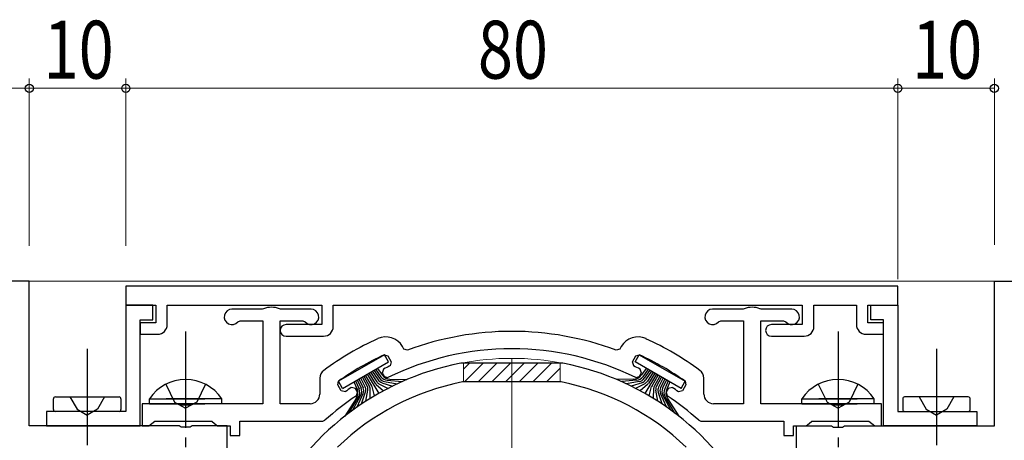
# Model space of a CAD drawing. Extents: x 0 to 793, y 0 to 564.
# Drawn here: x 609 to 711, y 349 to 392 of the extents above; entities that cross this region are included whole.
import ezdxf

# ---------------------------------------------------------------- set-up
doc = ezdxf.new("R2010")
doc.units = 0
doc.linetypes.add('YCENTER_1', pattern=[13, 10, -1, 1, -1])
doc.linetypes.add('YHIDDEN_1', pattern=[4, 3, -1])
for name, color, linetype, lineweight in [('YKK_11', 7, 'CONTINUOUS', 30), ('YKK_12', 2, 'CONTINUOUS', 13), ('YKK_13', 4, 'CONTINUOUS', 30), ('YKK_D', 6, 'CONTINUOUS', 13)]:
    doc.layers.add(name, color=color, linetype=linetype, lineweight=lineweight)
doc.styles.add('text-b', font='extslim2.shx', dxfattribs={"width": 0.8, "bigfont": 'extfont2.shx'})

msp = doc.modelspace()

# ---------------------------------------------------------------- linework, layer by layer
at = {"layer": 'YKK_11', "linetype": 'ByBlock', "lineweight": -2, "ltscale": 0.5}
for p, q in [((609.89, 365.28), (599.89, 365.28)), ((609.89, 350.28), (609.89, 365.28)), ((709.89, 350.28), (709.89, 365.28)), ((709.89, 365.28), (734.89, 365.28)), ((699.89, 364.78), (619.89, 364.78)), ((619.89, 364.78), (619.89, 362.78)), ((699.89, 362.78), (699.89, 364.78)), ((619.89, 362.78), (622.99, 362.78)), ((619.89, 362.78), (619.89, 351.78)), ((622.69, 362.78), (619.89, 362.78)), ((622.69, 361.28), (622.69, 362.78)), ((622.99, 362.78), (622.99, 360.98)), ((624.19, 360.78), (624.19, 362.78)), ((624.19, 362.78), (640.19, 362.78)), ((640.19, 362.78), (640.19, 360.78)), ((641.39, 360.58), (641.39, 362.78)), ((641.39, 362.78), (689.99, 362.78)), ((689.99, 362.78), (689.99, 360.78)), ((691.19, 360.58), (691.19, 362.78)), ((691.19, 362.78), (695.59, 362.78)), ((695.59, 362.78), (695.59, 360.78)), ((696.79, 360.98), (696.79, 362.78)), ((696.79, 362.78), (699.89, 362.78)), ((697.09, 361.28), (697.09, 362.78)), ((697.09, 362.78), (699.89, 362.78)), ((699.89, 362.78), (699.89, 351.78)), ((621.39, 350.28), (621.39, 361.28)), ((621.39, 361.28), (622.69, 361.28)), ((698.39, 361.28), (697.09, 361.28)), ((698.39, 350.28), (698.39, 361.28)), ((622.99, 360.98), (621.39, 360.98)), ((621.39, 360.98), (621.39, 359.78)), ((640.19, 360.78), (636.49, 360.78)), ((689.99, 360.78), (686.79, 360.78)), ((698.39, 360.98), (696.79, 360.98)), ((698.39, 359.78), (698.39, 360.98)), ((621.39, 359.78), (623.19, 359.78)), ((636.49, 359.58), (640.39, 359.58)), ((686.79, 359.58), (690.19, 359.58)), ((696.59, 359.78), (698.39, 359.78)), ((654.65, 356.78), (654.6, 356.78)), ((665.13, 356.78), (654.65, 356.78)), ((665.19, 356.78), (665.13, 356.78)), ((654.84, 354.85), (654.78, 354.85)), ((664.95, 354.85), (654.84, 354.85)), ((665, 354.85), (664.95, 354.85)), ((619.89, 351.78), (611.69, 351.78)), ((611.69, 351.78), (611.69, 350.28)), ((699.89, 351.78), (708.09, 351.78)), ((708.09, 351.78), (708.09, 350.28)), ((625.42, 350.28), (609.89, 350.28)), ((611.69, 350.28), (621.39, 350.28)), ((625.61, 350.14), (625.42, 350.28)), ((626.57, 350.14), (625.61, 350.14)), ((626.76, 350.28), (626.57, 350.14)), ((630.39, 350.28), (626.76, 350.28)), ((630.39, 343.18), (630.39, 350.28)), ((689.39, 343.18), (689.39, 350.28)), ((689.39, 350.28), (693.02, 350.28)), ((693.02, 350.28), (693.21, 350.14)), ((693.21, 350.14), (694.17, 350.14)), ((694.17, 350.14), (694.36, 350.28)), ((694.36, 350.28), (709.89, 350.28)), ((708.09, 350.28), (698.39, 350.28))]:
    msp.add_line(p, q, dxfattribs=at)
for centre, radius, start, end in [((623.19, 360.78), 1, 270, 360), ((636.49, 360.18), 0.6, 90, 270), ((640.39, 360.58), 1, 270, 360), ((686.79, 360.18), 0.6, 90, 270), ((690.19, 360.58), 1, 270, 360), ((696.59, 360.78), 1, 180, 270), ((659.89, 329.28), 28, 100.9028, 154.4922), ((659.89, 329.28), 28, 25.5078, 79.0972), ((659.89, 329.28), 26.07, 101.305, 133.8822), ((659.89, 329.28), 26.07, 46.1178, 78.695)]:
    msp.add_arc(centre, radius, start, end, dxfattribs=at)
at = {"layer": 'YKK_12', "linetype": 'Continuous'}
msp.add_line((710.19, 365.28), (609.59, 365.28), dxfattribs=at)
at = {"layer": 'YKK_12', "linetype": 'YCENTER_1'}
msp.add_line((659.89, 357.28), (659.89, 301.28), dxfattribs=at)
at = {"layer": 'YKK_12', "linetype": 'YHIDDEN_1'}
for p, q in [((654.89, 356.17), (655.51, 356.78)), ((654.89, 354.85), (654.89, 356.78)), ((654.99, 354.85), (656.92, 356.78)), ((656.41, 354.85), (658.34, 356.78)), ((657.82, 354.85), (659.75, 356.78)), ((659.24, 354.85), (661.17, 356.78)), ((660.65, 354.85), (662.58, 356.78)), ((662.07, 354.85), (664, 356.78)), ((663.48, 354.85), (664.89, 356.27)), ((664.89, 354.85), (664.89, 356.78))]:
    msp.add_line(p, q, dxfattribs=at)
at = {"layer": 'YKK_12', "linetype": 'Continuous'}
msp.add_arc((659.89, 329.28), 28, 79.0972, 100.9028, dxfattribs=at)
at = {"layer": 'YKK_13', "linetype": 'ByBlock', "lineweight": -2, "ltscale": 0.5}
for p, q in [((634.06, 362.38), (630.89, 362.38)), ((634.18, 362.41), (634.06, 362.38)), ((635.93, 362.38), (635.81, 362.41)), ((639.09, 362.38), (635.93, 362.38)), ((683.86, 362.38), (680.69, 362.38)), ((683.98, 362.41), (683.86, 362.38)), ((685.73, 362.38), (685.61, 362.41)), ((688.89, 362.38), (685.73, 362.38)), ((631.51, 361.07), (631.74, 361.18)), ((631.74, 361.18), (634.09, 361.18)), ((634.09, 361.18), (634.09, 352.58)), ((635.89, 352.58), (635.89, 361.18)), ((635.89, 361.18), (638.25, 361.18)), ((638.25, 361.18), (638.48, 361.07)), ((681.31, 361.07), (681.54, 361.18)), ((681.54, 361.18), (683.89, 361.18)), ((683.89, 361.18), (683.89, 352.58)), ((685.69, 352.58), (685.69, 361.18)), ((685.69, 361.18), (688.05, 361.18)), ((688.05, 361.18), (688.28, 361.07)), ((648.71, 358.25), (648.56, 358.51)), ((649.08, 358.12), (648.71, 358.25)), ((671.08, 358.25), (670.71, 358.12)), ((671.22, 358.51), (671.08, 358.25)), ((646.66, 357.65), (647.05, 357.53)), ((647.05, 357.53), (647.4, 356.92)), ((672.39, 356.92), (672.74, 357.53)), ((672.74, 357.53), (673.12, 357.65)), ((646.59, 356.17), (646.46, 355.75)), ((647.4, 356.92), (647.27, 356.5)), ((672.52, 356.5), (672.39, 356.92)), ((673.33, 355.75), (673.2, 356.17)), ((639.99, 355.23), (639.99, 353.58)), ((646.46, 355.75), (646.66, 355.4)), ((646.66, 355.4), (647.05, 355.29)), ((672.73, 355.29), (673.13, 355.4)), ((673.13, 355.4), (673.33, 355.75)), ((679.79, 353.58), (679.79, 355.23)), ((641.85, 354.53), (641.94, 354.92)), ((642.21, 353.92), (641.85, 354.53)), ((643.69, 354.15), (643.26, 354.25)), ((643.89, 353.8), (643.69, 354.15)), ((676.1, 354.15), (675.9, 353.8)), ((676.53, 354.25), (676.1, 354.15)), ((677.93, 354.53), (677.58, 353.92)), ((677.85, 354.92), (677.93, 354.53)), ((642.64, 353.82), (642.21, 353.92)), ((643.8, 353.41), (643.89, 353.8)), ((675.9, 353.8), (675.99, 353.41)), ((677.58, 353.92), (677.15, 353.82)), ((625.42, 352.58), (621.59, 352.58)), ((621.59, 352.58), (621.59, 350.28)), ((625.61, 352.44), (625.42, 352.58)), ((626.57, 352.44), (625.61, 352.44)), ((626.76, 352.58), (626.57, 352.44)), ((634.09, 352.58), (626.76, 352.58)), ((638.99, 352.58), (635.89, 352.58)), ((683.89, 352.58), (680.79, 352.58)), ((693.02, 352.58), (685.69, 352.58)), ((693.21, 352.44), (693.02, 352.58)), ((694.17, 352.44), (693.21, 352.44)), ((694.36, 352.58), (694.17, 352.44)), ((698.19, 352.58), (694.36, 352.58)), ((698.19, 350.28), (698.19, 352.58)), ((621.59, 350.28), (622.29, 350.28)), ((622.29, 350.28), (622.59, 350.53)), ((622.59, 350.53), (622.89, 350.78)), ((622.89, 350.78), (628.79, 350.78)), ((628.79, 350.78), (629.09, 350.53)), ((629.09, 350.53), (629.39, 350.28)), ((629.39, 350.28), (630.69, 350.28)), ((630.69, 350.28), (630.69, 349.28)), ((631.69, 349.28), (631.69, 350.78)), ((631.69, 350.78), (640.32, 350.78)), ((640.32, 350.78), (640.52, 350.86)), ((679.27, 350.86), (679.47, 350.78)), ((679.47, 350.78), (688.09, 350.78)), ((688.09, 350.78), (688.09, 349.28)), ((689.09, 349.28), (689.09, 350.28)), ((689.09, 350.28), (690.4, 350.28)), ((690.4, 350.28), (690.7, 350.53)), ((690.7, 350.53), (690.99, 350.78)), ((690.99, 350.78), (696.9, 350.78)), ((696.9, 350.78), (697.2, 350.53)), ((697.2, 350.53), (697.49, 350.28)), ((697.49, 350.28), (698.19, 350.28)), ((630.69, 349.28), (631.69, 349.28)), ((688.09, 349.28), (689.09, 349.28))]:
    msp.add_line(p, q, dxfattribs=at)
at = {"layer": 'YKK_13', "linetype": 'YCENTER_1'}
for p, q in [((626.09, 360.08), (626.09, 339.58)), ((693.69, 360.08), (693.69, 339.58)), ((615.89, 358.28), (615.89, 330.78)), ((703.89, 358.28), (703.89, 330.78))]:
    msp.add_line(p, q, dxfattribs=at)
at = {"layer": 'YKK_13', "linetype": 'Continuous'}
for p, q in [((646.69, 357.66), (641.92, 354.91)), ((647.11, 356.92), (646.69, 357.66)), ((672.68, 356.92), (673.1, 357.66)), ((673.1, 357.66), (677.86, 354.91)), ((642.35, 354.17), (647.11, 356.92)), ((645.77, 356.15), (646.33, 355.37)), ((645.94, 356.25), (646.48, 355.53)), ((677.44, 354.17), (672.68, 356.92)), ((673.85, 356.25), (673.3, 355.53)), ((674.02, 356.15), (673.45, 355.37)), ((644.04, 355.15), (644.48, 354.23)), ((644.21, 355.25), (644.7, 354.28)), ((644.38, 355.35), (644.93, 354.33)), ((644.56, 355.45), (645.15, 354.38)), ((645.37, 354.44), (644.73, 355.55)), ((644.9, 355.65), (646.1, 353.65)), ((645.08, 355.75), (645.74, 354.68)), ((645.25, 355.85), (645.89, 354.86)), ((645.42, 355.95), (646.04, 355.04)), ((645.6, 356.05), (646.18, 355.21)), ((647.25, 355.13), (649, 355.08)), ((672.53, 355.13), (670.78, 355.08)), ((674.19, 356.05), (673.6, 355.21)), ((674.88, 355.65), (673.68, 353.65)), ((674.37, 355.95), (673.75, 355.04)), ((674.54, 355.85), (673.9, 354.86)), ((674.71, 355.75), (674.05, 354.68)), ((674.42, 354.44), (675.06, 355.55)), ((675.23, 355.45), (674.64, 354.38)), ((675.4, 355.35), (674.86, 354.33)), ((675.58, 355.25), (675.08, 354.28)), ((675.75, 355.15), (675.3, 354.23)), ((642.35, 354.17), (641.92, 354.91)), ((643.52, 354.85), (643.85, 354.07)), ((643.69, 354.95), (644.06, 354.13)), ((643.86, 355.05), (644.27, 354.18)), ((645.21, 353.12), (645.2, 354.18)), ((645.66, 353.4), (645.41, 354.35)), ((645.84, 354.57), (646.59, 353.92)), ((646.12, 354.65), (647.06, 354.17)), ((646.41, 354.76), (647.54, 354.41)), ((646.7, 354.88), (648.02, 354.64)), ((646.98, 355.01), (648.51, 354.87)), ((672.81, 355.01), (671.28, 354.87)), ((673.09, 354.88), (671.76, 354.64)), ((673.38, 354.76), (672.25, 354.41)), ((673.67, 354.65), (672.72, 354.17)), ((673.95, 354.57), (673.2, 353.92)), ((674.12, 353.4), (674.38, 354.35)), ((674.58, 353.12), (674.59, 354.18)), ((675.92, 355.05), (675.52, 354.18)), ((676.1, 354.95), (675.73, 354.13)), ((676.27, 354.85), (675.94, 354.07)), ((677.44, 354.17), (677.86, 354.91)), ((612.39, 351.98), (612.39, 353.08)), ((612.59, 353.28), (619.19, 353.28)), ((619.39, 353.08), (619.39, 351.98)), ((622.34, 353.09), (628.09, 353.09)), ((622.34, 352.58), (622.34, 353.09)), ((629.84, 353.09), (624.09, 353.09)), ((629.84, 352.58), (629.84, 353.09)), ((643.77, 353.13), (642.57, 351.28)), ((643, 351.61), (644.01, 353.3)), ((643.43, 351.93), (644.25, 353.47)), ((643.87, 352.24), (644.49, 353.64)), ((644.31, 352.55), (644.74, 353.82)), ((644.75, 352.84), (644.98, 354)), ((675.03, 352.84), (674.81, 354)), ((675.48, 352.55), (675.05, 353.82)), ((675.92, 352.24), (675.29, 353.64)), ((676.36, 351.93), (675.54, 353.47)), ((676.79, 351.61), (675.78, 353.3)), ((676.02, 353.13), (677.21, 351.28)), ((689.94, 353.09), (695.69, 353.09)), ((689.94, 352.58), (689.94, 353.09)), ((697.44, 353.09), (691.69, 353.09)), ((697.44, 352.58), (697.44, 353.09)), ((700.39, 353.08), (700.39, 351.98)), ((707.19, 353.28), (700.59, 353.28)), ((707.39, 351.98), (707.39, 353.08)), ((622.34, 352.58), (628.09, 352.58)), ((629.84, 352.58), (624.09, 352.58)), ((689.94, 352.58), (695.69, 352.58)), ((697.44, 352.58), (691.69, 352.58)), ((619.19, 351.78), (612.59, 351.78)), ((614.19, 351.78), (613.89, 351.78)), ((700.59, 351.78), (707.19, 351.78)), ((705.59, 351.78), (705.89, 351.78))]:
    msp.add_line(p, q, dxfattribs=at)
at = {"layer": 'YKK_13', "linetype": 'YHIDDEN_1'}
for p, q in [((624.04, 354.59), (624.95, 352.74)), ((628.14, 354.59), (627.24, 352.74)), ((691.64, 354.59), (692.55, 352.74)), ((695.74, 354.59), (694.84, 352.74)), ((614.09, 353.28), (614.84, 352)), ((617.69, 353.28), (616.95, 352)), ((702.09, 353.28), (702.84, 352)), ((705.69, 353.28), (704.95, 352)), ((614.84, 352), (615.89, 351.39)), ((616.95, 352), (615.89, 351.39)), ((624.95, 352.74), (626.09, 352.13)), ((627.24, 352.74), (626.09, 352.13)), ((692.55, 352.74), (693.69, 352.13)), ((694.84, 352.74), (693.69, 352.13)), ((702.84, 352), (703.89, 351.39)), ((704.95, 352), (703.89, 351.39))]:
    msp.add_line(p, q, dxfattribs=at)
at = {"layer": 'YKK_13', "linetype": 'ByBlock', "lineweight": -2, "ltscale": 0.5}
for centre, radius, start, end in [((630.89, 361.58), 0.8, 90, 320.4788), ((634.99, 360.58), 2, 65.9294, 114.0706), ((639.09, 361.58), 0.8, 219.5212, 90), ((680.69, 361.58), 0.8, 90, 320.4788), ((684.79, 360.58), 2, 65.9294, 114.0706), ((688.89, 361.58), 0.8, 219.5212, 90), ((659.89, 329.28), 33.1, 114.8346, 126.0708), ((646.83, 357.51), 2, 30, 114.8346), ((659.89, 329.28), 30.8, 69.4384, 110.5616), ((672.96, 357.51), 2, 65.1655, 150), ((659.89, 329.28), 33.1, 53.9291, 65.1655), ((659.89, 329.28), 29, 63.7181, 116.282), ((659.89, 329.28), 31.3, 115.0034, 124.9966), ((659.89, 329.28), 31.3, 55.0034, 64.9966), ((659.89, 329.28), 30, 114.8877, 116.3321), ((659.89, 329.28), 30, 63.6679, 65.1124), ((640.99, 355.23), 1, 126.0708, 180), ((678.79, 355.23), 1, 0, 53.9291), ((659.89, 329.28), 30, 123.6679, 125.1123), ((659.89, 329.28), 30, 54.8876, 56.3321), ((638.99, 353.58), 1, 270, 0), ((659.89, 329.28), 29, 123.718, 131.9244), ((659.89, 329.28), 29, 48.0756, 56.282), ((680.79, 353.58), 1, 180, 270)]:
    msp.add_arc(centre, radius, start, end, dxfattribs=at)
at = {"layer": 'YKK_13', "linetype": 'Continuous'}
for centre, radius, start, end in [((626.09, 350.56), 4.53, 34.0667, 145.9333), ((646.84, 355.67), 0.8, 215, 259.8459), ((647.06, 355.9), 0.9, 216, 264.7743), ((647.28, 356.13), 1, 217, 268.2871), ((672.5, 356.13), 1, 271.7129, 323), ((672.73, 355.9), 0.9, 275.2257, 324), ((672.95, 355.67), 0.8, 280.1541, 325), ((693.69, 350.56), 4.53, 34.0667, 145.9333), ((642.93, 353.68), 1, 327.1079, 23), ((643.23, 353.76), 0.9, 329.1468, 24), ((643.54, 353.84), 0.8, 331.9605, 25), ((643.85, 353.93), 0.7, 335.8757, 26), ((644.17, 354.01), 0.6, 341.389, 27), ((644.48, 354.09), 0.5, 349.2263, 28), ((644.8, 354.18), 0.4, 0.2843, 29), ((645.02, 354.24), 0.4, 15.0867, 30), ((646.17, 354.95), 0.5, 212, 229.3242), ((646.39, 355.19), 0.6, 213, 242.9319), ((646.62, 355.43), 0.7, 214, 252.8541), ((673.17, 355.43), 0.7, 287.1459, 326), ((673.39, 355.19), 0.6, 297.0681, 327), ((673.62, 354.95), 0.5, 310.6758, 328), ((674.77, 354.24), 0.4, 150, 164.9133), ((674.99, 354.18), 0.4, 151, 179.7157), ((675.3, 354.09), 0.5, 152, 190.7737), ((675.62, 354.01), 0.6, 153, 198.611), ((675.93, 353.93), 0.7, 154, 204.1243), ((676.24, 353.84), 0.8, 155, 208.0395), ((676.55, 353.76), 0.9, 156, 210.8532), ((676.86, 353.68), 1, 157, 212.8921), ((612.59, 353.08), 0.2, 90, 180), ((619.19, 353.08), 0.2, 0, 90), ((700.59, 353.08), 0.2, 90, 180), ((707.19, 353.08), 0.2, 0, 90), ((612.59, 351.98), 0.2, 180, 270), ((619.19, 351.98), 0.2, 270, 0), ((700.59, 351.98), 0.2, 180, 270), ((707.19, 351.98), 0.2, 270, 0)]:
    msp.add_arc(centre, radius, start, end, dxfattribs=at)
at = {"layer": 'YKK_D'}
for p, q in [((609.89, 368.93), (609.89, 386.28)), ((619.89, 368.94), (619.89, 386.28)), ((699.89, 365.48), (699.89, 386.28)), ((709.89, 369.05), (709.89, 386.28)), ((609.89, 385.28), (599.89, 385.28)), ((619.89, 385.28), (609.89, 385.28)), ((699.89, 385.28), (619.89, 385.28)), ((709.89, 385.28), (699.89, 385.28))]:
    msp.add_line(p, q, dxfattribs=at)
at = {"layer": 'YKK_D', "linetype": 'ByBlock', "lineweight": -2}
for centre in [(609.89, 385.28), (609.89, 385.28), (619.89, 385.28), (619.89, 385.28), (699.89, 385.28), (699.89, 385.28), (709.89, 385.28)]:
    msp.add_circle(centre, 0.425, dxfattribs=at)

# ---------------------------------------------------------------- texts
at = {"layer": 'YKK_D', "style": 'text-b', "width": 0.8}
for s, p in [('10', (611.37, 386.28)), ('80', (656.37, 386.28)), ('10', (701.37, 386.28))]:
    msp.add_text(s, height=6, dxfattribs=at).set_placement(p)

doc.saveas('drawing.dxf')
